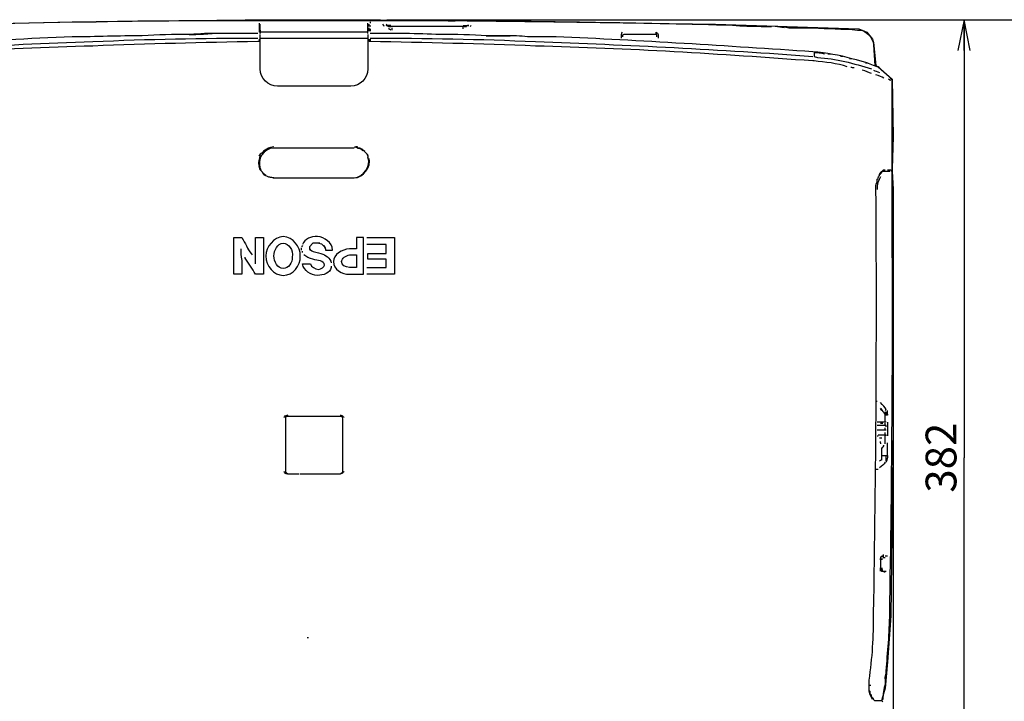
# Model space of a CAD drawing. Units: millimetres. Extents: x 0 to 210, y 0 to 297.
# Drawn here: x 84 to 164, y 186 to 241 of the extents above; entities that cross this region are included whole.
import ezdxf

# ---------------------------------------------------------------- set-up
doc = ezdxf.new("R2010")
doc.units = ezdxf.units.MM
doc.header["$LTSCALE"] = 19.36
doc.layers.get('0').update_dxf_attribs({"linetype": 'CONTINUOUS'})
doc.styles.get("Standard").update_dxf_attribs({"font": 'txt', "width": 0.8})
doc.dimstyles.new('DIMSTYLE_1', dxfattribs={"dimtxt": 2.5, "dimasz": 2.5, "dimexe": 2, "dimexo": 0.5, "dimtad": 1, "dimdec": 4, "dimdsep": 46, "dimtxsty": 'STANDARD', "dimblk": 'OPEN', "dimblk1": 'OPEN', "dimblk2": 'OPEN', "dimcen": 0.09, "dimadec": 0, "dimazin": 0, "dimtp": 0.3, "dimtm": 0.3, "dimtfac": 1, "dimtdec": 4, "dimtofl": 0, "dimtmove": 0, "dimatfit": 3, "dimldrblk": 'OPEN', "dimfxl": 1, "dimtolj": 1, "dimarcsym": 0})

# ---------------------------------------------------------------- blocks, each defined once
blk = doc.blocks.new('_OPEN')
at = {"color": 0, "linetype": 'BYBLOCK'}
for p, q in [((0, 0), (-1, 0.2)), ((-1, -0.2), (0, 0)), ((-1, 0), (0, 0))]:
    blk.add_line(p, q, dxfattribs=at)
blk = doc.blocks.new('*D0')
at = {"color": 2, "linetype": 'CONTINUOUS'}
for p, q in [((113.771, 240.858), (160.005, 240.858)), ((160.005, 240.858), (162.63, 240.858)), ((160.63, 240.858), (160.63, 205.309)), ((160.63, 169.76), (160.63, 205.309)), ((111.863, 169.76), (160.005, 169.76)), ((160.005, 169.76), (162.63, 169.76))]:
    blk.add_line(p, q, dxfattribs=at)
at = {"color": 2, "linetype": 'CONTINUOUS', "xscale": 2.5, "yscale": 2.5, "zscale": 2.5}
for p, rotation in [((160.63, 240.858), 90), ((160.63, 169.76), 270)]:
    blk.add_blockref('_OPEN', p, dxfattribs=dict(at, rotation=rotation))
at = {"color": 2, "linetype": 'CONTINUOUS', "insert": (157.505, 205.309), "char_height": 2.5, "width": 6, "attachment_point": 2, "rotation": 90, "line_spacing_factor": 0.9}
blk.add_mtext('382', dxfattribs=at)
blk = doc.blocks.new('*D1')
at = {"color": 2, "linetype": 'CONTINUOUS'}
for p, q in [((113.771, 240.858), (168.099, 240.858)), ((168.099, 240.858), (170.724, 240.858)), ((168.724, 240.858), (168.724, 203.076)), ((168.724, 165.293), (168.724, 203.076)), ((118.052, 165.293), (168.099, 165.293)), ((168.099, 165.293), (170.724, 165.293))]:
    blk.add_line(p, q, dxfattribs=at)
at = {"color": 2, "linetype": 'CONTINUOUS', "xscale": 2.5, "yscale": 2.5, "zscale": 2.5}
for p, rotation in [((168.724, 240.858), 90), ((168.724, 165.293), 270)]:
    blk.add_blockref('_OPEN', p, dxfattribs=dict(at, rotation=rotation))
at = {"color": 2, "linetype": 'CONTINUOUS', "insert": (165.599, 203.076), "char_height": 2.5, "width": 10, "attachment_point": 2, "rotation": 90, "line_spacing_factor": 0.9}
blk.add_mtext('405.5', dxfattribs=at)
blk = doc.blocks.new('*D2')
at = {"color": 2, "linetype": 'CONTINUOUS'}
for p, q in [((60.878, 210.579), (60.878, 156.712)), ((154.869, 207.322), (154.869, 156.712)), ((60.878, 156.712), (60.878, 154.087)), ((154.869, 156.712), (154.869, 154.087)), ((60.878, 156.087), (107.873, 156.087)), ((154.869, 156.087), (107.873, 156.087))]:
    blk.add_line(p, q, dxfattribs=at)
at = {"color": 2, "linetype": 'CONTINUOUS', "xscale": 2.5, "yscale": 2.5, "zscale": 2.5, "rotation": 180}
blk.add_blockref('_OPEN', (60.878, 156.087), dxfattribs=at)
at = {"color": 2, "linetype": 'CONTINUOUS', "xscale": 2.5, "yscale": 2.5, "zscale": 2.5}
blk.add_blockref('_OPEN', (154.869, 156.087), dxfattribs=at)
at = {"color": 2, "linetype": 'CONTINUOUS', "insert": (107.873, 159.212), "char_height": 2.5, "width": 6, "attachment_point": 2, "line_spacing_factor": 0.9}
blk.add_mtext('505', dxfattribs=at)

msp = doc.modelspace()

# ---------------------------------------------------------------- linework, layer by layer
at = {"color": 7, "linetype": 'CONTINUOUS'}
for p, q in [((79.02468, 240.48584), (88.51683, 240.67196)), ((88.51683, 240.67196), (102.28976, 240.85808)), ((89.35437, 240.67196), (90.1919, 240.67196)), ((102.28976, 240.85808), (113.27088, 240.85808)), ((103.40649, 240.5789), (103.40649, 240.02053)), ((104.15097, 240.76502), (103.59261, 240.76502)), ((112.0611, 240.76502), (105.91912, 240.76502)), ((113.27088, 240.76502), (111.68886, 240.76502)), ((112.0611, 240.76502), (111.96804, 240.76502)), ((112.24722, 239.74135), (112.24722, 240.5789)), ((112.43334, 240.67196), (112.43334, 240.5789)), ((113.27088, 240.85808), (127.32299, 240.67196)), ((120.71571, 240.76502), (113.27088, 240.76502)), ((118.76144, 240.76502), (119.31981, 240.76502)), ((127.32299, 240.67196), (140.4445, 240.48584)), ((103.40649, 240.02053), (103.40649, 239.83441)), ((103.49955, 239.74135), (103.49955, 240.48584)), ((103.49955, 240.02053), (103.49955, 239.83441)), ((112.24722, 240.20665), (112.24722, 240.48584)), ((112.24722, 239.83441), (112.24722, 240.11359)), ((112.34028, 240.29971), (112.34028, 240.48584)), ((112.34028, 240.11359), (112.34028, 240.20665)), ((112.34028, 240.02053), (112.34028, 240.11359)), ((112.34028, 239.92747), (112.34028, 240.02053)), ((112.43334, 240.39277), (112.43334, 240.29971)), ((112.43334, 240.11359), (112.43334, 239.92747)), ((113.73618, 240.48584), (113.92231, 240.29971)), ((114.10843, 240.39277), (113.73618, 240.39277)), ((113.92231, 240.29971), (114.10843, 240.29971)), ((114.20149, 240.02053), (114.20149, 240.20665)), ((119.97123, 240.39277), (120.43653, 240.39277)), ((119.97123, 240.11359), (119.97123, 240.29971)), ((120.62265, 240.39277), (120.52959, 240.29971)), ((135.60537, 239.83441), (135.60537, 239.74135)), ((140.4445, 240.48584), (152.07705, 240.11359)), ((144.16692, 240.29971), (145.00446, 240.29971)), ((146.02812, 240.20665), (145.28364, 240.29971)), ((146.40037, 240.20665), (148.16811, 240.20665)), ((152.07705, 240.11359), (152.35623, 240.02053)), ((152.35623, 240.02053), (152.72847, 239.83441)), ((152.72847, 239.83441), (153.19377, 239.27605)), ((103.40649, 239.27605), (103.40649, 239.08993)), ((103.40649, 239.27605), (103.40649, 239.08993)), ((103.49955, 239.36911), (112.24722, 239.36911)), ((112.34028, 239.08993), (112.34028, 239.27605)), ((112.43334, 239.27605), (112.43334, 239.08993)), ((132.81356, 239.36911), (132.81356, 239.64829)), ((153.19377, 239.27605), (153.28683, 238.99687)), ((153.28683, 238.99687), (153.47295, 237.13566)), ((148.44769, 237.88015), (148.72687, 237.78709)), ((149.8436, 238.06627), (149.56442, 238.06627)), ((150.7742, 237.88015), (150.58808, 237.88015)), ((152.82153, 237.32178), (152.63541, 237.32178)), ((153.47295, 237.13566), (153.65907, 237.0426)), ((153.65907, 237.0426), (154.7758, 236.01894)), ((154.7758, 236.01894), (154.86886, 231.36592)), ((154.86886, 231.36592), (154.7758, 228.76023)), ((154.03131, 228.57411), (154.58968, 228.57411)), ((154.40356, 228.66717), (154.7758, 228.66717)), ((154.7758, 228.76023), (154.7758, 228.57411)), ((154.7758, 228.57411), (154.86886, 227.08515)), ((104.52321, 228.01575), (111.13049, 228.01575)), ((154.86886, 227.08515), (154.86886, 207.82165)), ((154.7758, 226.80596), (154.7758, 226.2476)), ((154.7758, 226.2476), (154.7758, 226.80596)), ((154.7758, 226.2476), (154.7758, 226.80596)), ((154.7758, 226.80596), (154.7758, 226.2476)), ((154.7758, 226.34066), (154.7758, 226.2476)), ((106.94278, 222.52519), (106.84972, 222.43213)), ((106.84972, 222.15295), (106.84972, 222.33907)), ((107.50114, 222.43213), (107.78032, 222.71131)), ((108.24562, 222.71131), (107.78032, 222.71131)), ((106.94278, 221.96683), (106.94278, 222.05989)), ((109.26929, 220.8501), (109.26929, 220.75704)), ((153.56601, 209.86898), (153.47295, 209.86898)), ((154.21743, 209.1245), (154.31049, 209.21756)), ((154.21743, 208.93838), (154.21743, 209.03144)), ((154.21743, 208.75226), (154.21743, 208.93838)), ((154.40356, 208.75226), (154.31049, 208.75226)), ((154.40356, 208.75226), (154.40356, 209.1245)), ((154.31049, 208.1939), (153.56601, 208.1939)), ((153.84519, 208.10084), (154.03131, 208.10084)), ((154.21743, 207.91471), (154.21743, 208.10084)), ((154.40356, 208.1939), (154.40356, 207.07717)), ((154.86886, 207.82165), (154.68274, 192.4667)), ((154.31049, 207.54247), (153.56601, 207.54247)), ((153.56601, 207.07717), (153.65907, 207.07717)), ((153.65907, 207.17023), (154.31049, 207.17023)), ((154.21743, 207.54247), (154.21743, 207.72859)), ((154.21743, 207.17023), (154.21743, 207.35635)), ((154.21743, 206.42575), (154.21743, 207.07717)), ((154.31049, 207.07717), (154.31049, 207.17023)), ((153.93825, 206.89105), (153.75213, 206.89105)), ((153.84519, 206.51881), (153.84519, 206.61187)), ((153.84519, 206.51881), (153.84519, 206.42575)), ((154.40356, 205.49515), (154.40356, 206.51881)), ((153.93825, 205.1229), (153.93825, 206.05351)), ((153.93825, 205.49515), (154.40356, 205.49515)), ((154.31049, 205.02984), (154.31049, 205.49515)), ((105.73299, 204.00618), (106.6636, 204.00618)), ((153.47295, 204.37842), (153.65907, 204.37842)), ((154.12437, 197.3989), (154.03131, 197.3989)), ((154.12437, 197.30584), (153.93825, 197.30584)), ((153.93825, 197.30584), (154.12437, 197.30584)), ((153.93825, 197.11971), (153.93825, 197.02665)), ((154.03131, 197.21277), (154.21743, 197.21277)), ((154.40356, 197.30584), (154.21743, 197.30584)), ((153.84519, 196.09605), (153.84519, 196.37523)), ((154.03131, 196.18911), (153.84519, 196.18911)), ((153.93825, 196.37523), (153.93825, 196.18911)), ((153.93825, 196.09605), (154.31049, 196.09605)), ((154.21743, 196.00299), (154.12437, 196.00299)), ((154.68274, 192.4667), (154.40356, 188.74428)), ((107.40808, 190.69855), (107.31502, 190.69855)), ((154.40356, 188.74428), (154.21743, 186.6039)), ((154.21743, 187.5345), (154.21743, 187.34838)), ((153.00765, 186.88308), (153.00765, 186.79002)), ((154.21743, 186.6039), (153.93825, 185.67329)), ((153.93825, 185.58023), (153.37989, 185.58023)), ((153.84519, 185.58023), (153.65909, 185.58023)), ((153.93825, 185.67329), (153.93825, 185.58023)), ((153.93825, 185.58023), (154.03131, 185.48717))]:
    msp.add_line(p, q, dxfattribs=at)
for points, knots in [([(66.18235, 240.11359), (66.55459, 240.11359), (67.01989, 240.20665), (67.39213, 240.20665), (67.39213, 240.20665), (67.48519, 240.20665), (67.48519, 240.20665), (67.48519, 240.20665), (69.71864, 240.20665), (69.71864, 240.20665), (75.86062, 240.39277), (82.00261, 240.5789), (88.23765, 240.67196), (88.60989, 240.67196), (88.98213, 240.67196), (89.35437, 240.67196)], [0, 0, 0, 0, 1, 1, 1, 2, 2, 2, 3, 3, 3, 4, 4, 4, 5, 5, 5, 5]), ([(105.91912, 240.76502), (105.91912, 240.76502), (104.15097, 240.76502), (104.15097, 240.76502), (104.15097, 240.76502), (103.59261, 240.76502), (103.59261, 240.76502), (99.12571, 240.76502), (94.65881, 240.76502), (90.28498, 240.67196), (90.28498, 240.67196), (90.19192, 240.67196), (90.19192, 240.67196)], [0, 0, 0, 0, 1, 1, 1, 2, 2, 2, 3, 3, 3, 4, 4, 4, 4]), ([(144.16692, 240.29971), (143.42243, 240.29971), (142.58489, 240.29971), (141.84041, 240.39277), (134.86088, 240.5789), (127.88136, 240.67196), (120.90183, 240.76502), (120.90183, 240.76502), (120.80877, 240.76502), (120.80877, 240.76502), (120.80877, 240.76502), (120.71571, 240.76502), (120.71571, 240.76502)], [0, 0, 0, 0, 1, 1, 1, 2, 2, 2, 3, 3, 3, 4, 4, 4, 4]), ([(103.31343, 239.74135), (103.31343, 239.74135), (103.31343, 239.74135), (103.31343, 239.74135), (102.662, 239.74135), (102.01058, 239.74135), (101.45222, 239.74135), (100.89386, 239.74135), (100.33549, 239.74135), (99.59101, 239.74135), (98.84653, 239.74135), (97.72981, 239.64829), (97.72981, 239.64829), (97.63674, 239.64829), (98.66041, 239.64829), (99.59101, 239.74135)], [0, 0, 0, 0, 1, 1, 1, 1.2494, 1.2494, 1.2494, 1.4992, 1.4992, 1.4992, 1.7496, 1.7496, 1.7496, 2, 2, 2, 2]), ([(112.24722, 239.74135), (112.24722, 239.74135), (112.24722, 239.83441), (112.24722, 239.83441), (109.36235, 239.83441), (106.38442, 239.83441), (103.49955, 239.83441), (103.49955, 239.83441), (103.49955, 239.74135), (103.49955, 239.74135)], [0, 0, 0, 0, 1, 1, 1, 2, 2, 2, 3, 3, 3, 3]), ([(121.92549, 239.55523), (120.62265, 239.64829), (119.41287, 239.64829), (118.11002, 239.64829), (116.24881, 239.74135), (114.29455, 239.74135), (112.43334, 239.74135), (112.43334, 239.74135), (112.43334, 239.74135), (112.43334, 239.74135)], [0, 0, 0, 0, 1, 1, 1, 2, 2, 2, 3, 3, 3, 3]), ([(120.43653, 240.39277), (120.34347, 240.39277), (120.34347, 240.39277), (120.34347, 240.39277), (120.34347, 240.39277), (120.34347, 240.39277), (120.34347, 240.39277), (120.34347, 240.39277), (120.25041, 240.29971), (120.06429, 240.29971), (120.06429, 240.29971), (120.15735, 240.29971), (120.15735, 240.29971), (120.06429, 240.29971), (120.06429, 240.29971), (119.97123, 240.29971), (118.01696, 240.29971), (116.15575, 240.29971), (114.20149, 240.29971), (114.20149, 240.29971), (114.10843, 240.29971), (114.10843, 240.29971), (114.01537, 240.29971), (113.82924, 240.29971), (113.73618, 240.39277)], [0, 0, 0, 0, 0.5296, 0.5296, 0.5296, 1, 1, 1, 2, 2, 2, 3, 3, 3, 4, 4, 4, 5, 5, 5, 6, 6, 6, 7, 7, 7, 7]), ([(135.60537, 239.83441), (135.69843, 239.83441), (135.79149, 239.74135), (135.79149, 239.64829), (135.79149, 239.64829), (135.79149, 239.36911), (135.79149, 239.36911)], [0, 0, 0, 0, 1, 1, 1, 2, 2, 2, 2]), ([(146.40037, 240.20665), (146.40037, 240.20665), (146.30731, 240.20665), (146.30731, 240.20665), (145.93506, 240.29971), (145.56282, 240.29971), (145.28364, 240.29971)], [0, 0, 0, 0, 1, 1, 1, 2, 2, 2, 2]), ([(148.16851, 240.20665), (148.16851, 240.20665), (148.26157, 240.20665), (148.26157, 240.20665), (148.26157, 240.20665), (148.35463, 240.20665), (148.35463, 240.20665), (149.56442, 240.11359), (150.7742, 240.11359), (151.98399, 240.02053), (151.98399, 240.02053), (151.98399, 240.02053), (151.98399, 240.02053), (152.07705, 240.02053), (152.07705, 240.02053), (152.17011, 240.02053), (152.72847, 239.92747), (153.19377, 239.46217), (153.28683, 238.81075), (153.28683, 238.81075), (153.37989, 237.13566), (153.37989, 237.13566)], [0, 0, 0, 0, 1, 1, 1, 2, 2, 2, 3, 3, 3, 4, 4, 4, 5, 5, 5, 6, 6, 6, 7, 7, 7, 7]), ([(97.72981, 239.64829), (96.42696, 239.64829), (95.21718, 239.64829), (93.91433, 239.55523), (92.05312, 239.55523), (90.19192, 239.46217), (88.23765, 239.46217), (81.25812, 239.18299), (74.37166, 238.71769), (67.39213, 238.25239), (67.39213, 238.25239), (67.39213, 238.25239), (67.39213, 238.25239), (67.39213, 238.25239), (67.39213, 238.25239), (67.39213, 238.25239), (67.39213, 238.25239), (67.29907, 238.25239), (67.29907, 238.25239), (67.29907, 238.25239), (67.29907, 238.25239), (67.29907, 238.25239), (66.64765, 238.15933), (65.90317, 238.15933), (65.25174, 237.97321)], [0, 0, 0, 0, 1, 1, 1, 2, 2, 2, 3, 3, 3, 4, 4, 4, 5, 5, 5, 6, 6, 6, 7, 7, 7, 8, 8, 8, 8]), ([(103.40649, 239.08993), (103.31343, 239.08993), (103.31343, 239.08993), (103.31343, 239.08993), (98.84653, 238.99687), (94.37963, 238.90381), (89.91274, 238.71769), (82.37485, 238.53157), (74.93002, 238.06627), (67.39213, 237.5079), (67.39213, 237.5079), (67.39213, 237.5079), (67.39213, 237.5079), (67.39213, 237.5079), (67.29907, 237.5079), (67.29907, 237.5079), (67.29907, 237.5079), (67.29907, 237.5079), (67.29907, 237.5079)], [0, 0, 0, 0, 1, 1, 1, 2, 2, 2, 3, 3, 3, 4, 4, 4, 5, 5, 5, 6, 6, 6, 6]), ([(67.39213, 237.88015), (74.83696, 238.43851), (82.37485, 238.81075), (89.91274, 239.08993), (94.37963, 239.27605), (98.84653, 239.36911), (103.31343, 239.36911)], [0, 0, 0, 0, 1, 1, 1, 2, 2, 2, 2]), ([(112.24722, 239.64829), (112.24722, 239.64829), (112.24722, 239.27605), (112.24722, 239.27605), (112.24722, 239.27605), (112.24722, 239.08993), (112.24722, 239.08993), (112.24722, 239.08993), (112.24722, 236.85648), (112.24722, 236.85648), (112.24722, 236.112), (111.5958, 235.46058), (110.85131, 235.46058), (110.85131, 235.46058), (104.89545, 235.46058), (104.89545, 235.46058), (104.15097, 235.46058), (103.49955, 236.112), (103.49955, 236.85648), (103.49955, 236.85648), (103.49955, 239.08993), (103.49955, 239.08993), (103.49955, 239.08993), (103.49955, 239.27605), (103.49955, 239.27605), (103.49955, 239.27605), (103.49955, 239.64829), (103.49955, 239.64829)], [0, 0, 0, 0, 1, 1, 1, 2, 2, 2, 3, 3, 3, 4, 4, 4, 5, 5, 5, 6, 6, 6, 7, 7, 7, 8, 8, 8, 9, 9, 9, 9]), ([(148.44769, 237.5079), (148.44769, 237.5079), (148.35463, 237.5079), (148.35463, 237.5079), (148.35463, 237.5079), (148.35463, 237.5079), (148.35463, 237.5079), (140.81674, 238.06627), (133.37192, 238.53157), (125.83403, 238.71769), (121.36713, 238.90381), (116.90024, 238.99687), (112.43334, 239.08993), (112.43334, 239.08993), (112.34028, 239.08993), (112.34028, 239.08993), (112.34028, 239.08993), (112.34028, 239.08993), (112.34028, 239.08993)], [0, 0, 0, 0, 1, 1, 1, 2, 2, 2, 3, 3, 3, 4, 4, 4, 5, 5, 5, 6, 6, 6, 6]), ([(112.43334, 239.36911), (116.90024, 239.36911), (121.36713, 239.27605), (125.83403, 239.08993), (133.37192, 238.81075), (140.81674, 238.43851), (148.35463, 237.88015)], [0, 0, 0, 0, 1, 1, 1, 2, 2, 2, 2]), ([(151.51868, 237.69402), (150.49502, 237.97321), (149.47136, 238.15933), (148.35463, 238.25239), (148.35463, 238.25239), (148.35463, 238.25239), (148.35463, 238.25239), (148.35463, 238.25239), (148.35463, 238.25239), (148.35463, 238.25239), (148.35463, 238.25239), (148.35463, 238.25239), (148.35463, 238.25239), (148.35463, 238.25239), (148.35463, 238.25239), (148.35463, 238.25239), (141.37511, 238.71769), (134.39558, 239.18299), (127.50912, 239.46217), (126.85769, 239.46217), (126.20627, 239.46217), (125.64791, 239.46217), (124.99649, 239.46217), (124.53118, 239.55523), (123.7867, 239.55523), (122.94916, 239.55523), (121.92549, 239.55523), (121.83243, 239.55523), (121.83243, 239.55523), (122.76304, 239.55523), (123.7867, 239.55523)], [0, 0, 0, 0, 1, 1, 1, 2, 2, 2, 3, 3, 3, 4, 4, 4, 5, 5, 5, 6, 6, 6, 6.2493, 6.2493, 6.2493, 6.4991, 6.4991, 6.4991, 6.7495, 6.7495, 6.7495, 7, 7, 7, 7]), ([(135.69843, 239.46217), (135.69843, 239.46217), (135.69843, 239.55523), (135.69843, 239.55523), (135.69843, 239.64829), (135.69843, 239.64829), (135.69843, 239.64829), (135.69843, 239.64829), (135.69843, 239.64829), (135.69843, 239.64829), (135.69843, 239.64829), (135.60537, 239.64829), (135.60537, 239.64829), (135.60537, 239.64829), (135.60537, 239.64829), (135.60537, 239.64829), (135.60537, 239.64829), (132.99968, 239.64829), (132.99968, 239.64829), (132.90662, 239.64829), (132.90662, 239.64829), (132.90662, 239.55523), (132.90662, 239.55523), (132.90662, 239.46217), (132.90662, 239.46217)], [0, 0, 0, 0, 1, 1, 1, 2, 2, 2, 3, 3, 3, 4, 4, 4, 5, 5, 5, 6, 6, 6, 7, 7, 7, 8, 8, 8, 8]), ([(149.28524, 238.06627), (149.00606, 238.15933), (148.72687, 238.15933), (148.44769, 238.15933), (148.44769, 238.15933), (148.44769, 237.88015), (148.44769, 237.88015)], [0, 0, 0, 0, 1, 1, 1, 2, 2, 2, 2]), ([(153.75213, 236.94954), (153.75213, 236.94954), (153.65907, 237.0426), (153.65907, 237.0426), (153.65907, 237.0426), (153.65907, 237.0426), (153.56601, 237.0426), (153.56601, 237.0426), (153.56601, 237.0426), (153.56601, 237.0426), (152.82153, 237.32178), (152.07705, 237.60096), (151.33256, 237.69402)], [0, 0, 0, 0, 1, 1, 1, 2, 2, 2, 3, 3, 3, 4, 4, 4, 4]), ([(154.7758, 228.76023), (154.7758, 228.76023), (154.7758, 228.76023), (154.7758, 228.76023), (154.7758, 231.1798), (154.7758, 233.50631), (154.7758, 235.92588), (154.7758, 236.01894), (154.68274, 236.112), (154.58968, 236.20506), (154.58968, 236.20506), (153.84519, 236.85648), (153.84519, 236.85648)], [0, 0, 0, 0, 1, 1, 1, 2, 2, 2, 3, 3, 3, 4, 4, 4, 4]), ([(154.68274, 235.92588), (154.68274, 235.92588), (154.68274, 235.92588), (154.68274, 235.92588), (154.58968, 235.92588), (154.58968, 235.92588), (154.49662, 236.01894)], [0, 0, 0, 0, 1, 1, 1, 2, 2, 2, 2]), ([(111.13049, 230.43532), (111.13049, 230.43532), (104.61627, 230.43532), (104.61627, 230.43532), (103.77873, 230.43532), (103.22037, 229.50471), (103.49955, 228.76023)], [0, 0, 0, 0, 1, 1, 1, 2, 2, 2, 2]), ([(111.13049, 230.52838), (111.31662, 230.52838), (111.40968, 230.43532), (111.40968, 230.52838), (111.31662, 230.52838), (111.22356, 230.52838), (111.22356, 230.52838), (111.22356, 230.52838), (111.50274, 230.43532), (111.50274, 230.43532), (111.50274, 230.43532), (111.40968, 230.43532), (111.40968, 230.43532), (111.31662, 230.43532), (111.5958, 230.43532), (111.5958, 230.43532), (111.5958, 230.43532), (111.50274, 230.43532), (111.50274, 230.43532), (111.50274, 230.43532), (111.78192, 230.34226), (111.68886, 230.34226), (111.68886, 230.34226), (111.5958, 230.43532), (111.5958, 230.43532), (111.5958, 230.43532), (111.87498, 230.2492), (111.78192, 230.34226), (111.78192, 230.34226), (111.68886, 230.34226), (111.68886, 230.34226), (111.68886, 230.34226), (111.96804, 230.2492), (111.87498, 230.2492), (111.87498, 230.2492), (111.87498, 230.2492), (111.78192, 230.2492), (111.78192, 230.34226), (112.0611, 230.15614), (111.96804, 230.15614), (111.96804, 230.15614), (111.96804, 230.2492), (111.87498, 230.2492), (111.87498, 230.2492), (112.0611, 230.06308), (112.0611, 230.06308), (112.0611, 230.06308), (111.96804, 230.15614), (111.96804, 230.15614), (111.96804, 230.15614), (112.15416, 229.97002), (112.15416, 229.97002), (112.15416, 229.97002), (112.0611, 230.06308), (112.0611, 230.06308), (112.0611, 230.06308), (112.24722, 229.87696), (112.24722, 229.87696), (112.24722, 229.87696), (112.15416, 229.97002), (112.15416, 229.97002), (112.15416, 229.97002), (112.24722, 229.7839), (112.24722, 229.7839), (112.24722, 229.7839), (112.24722, 229.7839), (112.24722, 229.87696), (112.15416, 229.97002), (112.24722, 229.87696), (112.24722, 229.69084)], [0, 0, 0, 0, 0.0611, 0.0611, 0.0611, 0.0911, 0.0911, 0.0911, 0.1508, 0.1508, 0.1508, 0.18, 0.18, 0.18, 0.2386, 0.2386, 0.2386, 0.267, 0.267, 0.267, 0.3247, 0.3247, 0.3247, 0.3524, 0.3524, 0.3524, 0.4093, 0.4093, 0.4093, 0.4365, 0.4365, 0.4365, 0.4926, 0.4926, 0.4926, 0.5193, 0.5193, 0.5193, 0.5748, 0.5748, 0.5748, 0.6011, 0.6011, 0.6011, 0.6561, 0.6561, 0.6561, 0.6819, 0.6819, 0.6819, 0.7366, 0.7366, 0.7366, 0.762, 0.762, 0.762, 0.8165, 0.8165, 0.8165, 0.8416, 0.8416, 0.8416, 0.896, 0.896, 0.896, 0.9209, 0.9209, 0.9209, 1, 1, 1, 1]), ([(103.96485, 228.20187), (103.87179, 228.29493), (103.77873, 228.29493), (103.77873, 228.29493), (103.87179, 228.29493), (103.87179, 228.29493), (103.87179, 228.29493), (103.96485, 228.20187), (103.68567, 228.38799), (103.77873, 228.38799), (103.77873, 228.38799), (103.77873, 228.29493), (103.77873, 228.29493), (103.87179, 228.29493), (103.59261, 228.48105), (103.68567, 228.48105), (103.68567, 228.48105), (103.68567, 228.38799), (103.68567, 228.38799), (103.77873, 228.38799), (103.59261, 228.57411), (103.59261, 228.57411), (103.59261, 228.57411), (103.68567, 228.48105), (103.68567, 228.48105), (103.68567, 228.48105), (103.49955, 228.66717), (103.49955, 228.66717), (103.49955, 228.66717), (103.59261, 228.57411), (103.59261, 228.57411), (103.59261, 228.57411), (103.49955, 228.85329), (103.49955, 228.76023), (103.49955, 228.76023), (103.49955, 228.66717), (103.49955, 228.66717), (103.49955, 228.66717), (103.40649, 228.94635), (103.40649, 228.94635), (103.40649, 228.94635), (103.40649, 228.85329), (103.49955, 228.85329)], [0, 0, 0, 0, 0.0734, 0.0734, 0.0734, 0.1221, 0.1221, 0.1221, 0.2236, 0.2236, 0.2236, 0.2714, 0.2714, 0.2714, 0.372, 0.372, 0.372, 0.4191, 0.4191, 0.4191, 0.519, 0.519, 0.519, 0.5654, 0.5654, 0.5654, 0.6649, 0.6649, 0.6649, 0.7108, 0.7108, 0.7108, 0.81, 0.81, 0.81, 0.8555, 0.8555, 0.8555, 0.9547, 0.9547, 0.9547, 1, 1, 1, 1]), ([(153.47295, 185.58023), (153.47295, 185.58023), (153.47295, 185.58023), (153.47295, 185.58023), (153.47295, 185.58023), (153.47295, 185.58023), (153.47295, 185.58023), (153.47295, 185.58023), (153.47295, 185.58023), (153.47295, 185.58023), (153.47295, 185.58023), (153.47295, 185.58023), (153.37989, 185.58023), (153.37989, 185.58023), (153.37989, 185.58023), (153.37989, 185.58023), (153.28683, 185.67329), (153.28683, 185.67329), (153.28683, 185.67329), (153.28683, 185.67329), (153.28683, 185.67329), (153.28683, 185.67329), (153.28683, 185.67329), (153.28683, 185.67329), (153.28683, 185.76635), (153.19377, 185.76635), (153.19377, 185.76635), (153.19377, 185.76635), (153.19377, 185.85941), (153.19377, 185.85941), (153.10071, 185.85941), (153.10071, 185.95247), (153.10071, 185.95247), (153.10071, 185.95247), (153.10071, 186.04553), (153.10071, 186.04553), (153.10071, 186.04553), (153.10071, 186.04553), (153.00765, 186.13859), (153.00765, 186.13859), (153.00765, 186.23165), (153.00765, 186.23165), (153.00765, 186.32471), (153.00765, 186.32471), (152.91459, 186.41777), (152.91459, 186.41777), (152.91459, 186.51084), (152.91459, 186.51084), (152.91459, 186.6039), (152.91459, 186.6039), (152.91459, 186.69696), (152.91459, 186.79002), (152.91459, 186.79002), (152.91459, 186.88308), (152.91459, 186.88308), (152.91459, 186.97614), (152.91459, 186.97614), (152.91459, 187.0692), (152.91459, 187.0692), (152.91459, 187.16226), (152.91459, 187.25532), (153.19377, 189.02346), (153.28683, 190.79161), (153.28683, 192.65282), (153.47295, 204.09924), (153.56601, 215.63872), (153.47295, 227.08515), (153.47295, 227.17821), (153.47295, 227.27127), (153.47295, 227.27127), (153.47295, 227.36433), (153.47295, 227.36433), (153.47295, 227.45739), (153.47295, 227.45739), (153.47295, 227.55045), (153.56601, 227.64351), (153.56601, 227.64351), (153.56601, 227.73657), (153.56601, 227.73657), (153.56601, 227.82963), (153.56601, 227.82963), (153.56601, 227.92269), (153.65907, 227.92269), (153.65907, 228.01575), (153.65907, 228.01575), (153.65907, 228.10881), (153.65907, 228.10881), (153.75213, 228.20187), (153.75213, 228.20187), (153.75213, 228.20187), (153.75213, 228.29493), (153.84519, 228.29493), (153.84519, 228.29493), (153.84519, 228.38799), (153.84519, 228.38799), (153.84519, 228.38799), (153.84519, 228.38799), (153.84519, 228.38799), (153.93825, 228.38799), (153.93825, 228.48105), (153.93825, 228.48105), (153.93825, 228.48105), (153.93825, 228.48105), (153.93825, 228.48105), (153.93825, 228.48105), (153.93825, 228.48105), (154.03131, 228.57411), (154.03131, 228.57411), (154.03131, 228.57411), (154.03131, 228.57411), (154.03131, 228.57411), (154.03131, 228.57411), (154.03131, 228.57411), (154.03131, 228.57411), (154.03131, 228.57411), (154.03131, 228.57411), (154.12437, 228.66717), (154.12437, 228.66717), (154.12437, 228.66717), (154.12437, 228.66717), (154.12437, 228.66717), (154.12437, 228.66717), (154.12437, 228.66717), (154.12437, 228.66717), (154.12437, 228.66717), (154.21743, 228.66717), (154.21743, 228.66717), (154.21743, 228.66717), (154.21743, 228.66717), (154.21743, 228.66717), (154.21743, 228.66717), (154.21743, 228.66717), (154.21743, 228.66717)], [0, 0, 0, 0, 0.0232, 0.0232, 0.0232, 0.0609, 0.0609, 0.0609, 0.0785, 0.0785, 0.0785, 0.1113, 0.1113, 0.1113, 0.1494, 0.1494, 0.1494, 0.1934, 0.1934, 0.1934, 0.208, 0.208, 0.208, 0.2498, 0.2498, 0.2498, 0.2958, 0.2958, 0.2958, 0.3459, 0.3459, 0.3459, 0.4, 0.4, 0.4, 0.4255, 0.4255, 0.4255, 0.4911, 0.4911, 0.4911, 0.5593, 0.5593, 0.5593, 0.6298, 0.6298, 0.6298, 0.7022, 0.7022, 0.7022, 0.7754, 0.7754, 0.7754, 0.8496, 0.8496, 0.8496, 0.9246, 0.9246, 0.9246, 1, 1, 1, 2, 2, 2, 3, 3, 3, 3.083, 3.083, 3.083, 3.1653, 3.1653, 3.1653, 3.2466, 3.2466, 3.2466, 3.3265, 3.3265, 3.3265, 3.4046, 3.4046, 3.4046, 3.4806, 3.4806, 3.4806, 3.554, 3.554, 3.554, 3.6245, 3.6245, 3.6245, 3.6701, 3.6701, 3.6701, 3.7006, 3.7006, 3.7006, 3.73, 3.73, 3.73, 3.7581, 3.7581, 3.7581, 3.7849, 3.7849, 3.7849, 3.8105, 3.8105, 3.8105, 3.8349, 3.8349, 3.8349, 3.8712, 3.8712, 3.8712, 3.8927, 3.8927, 3.8927, 3.913, 3.913, 3.913, 3.9322, 3.9322, 3.9322, 3.9502, 3.9502, 3.9502, 3.9832, 3.9832, 3.9832, 4, 4, 4, 4]), ([(154.7758, 226.80596), (154.7758, 227.36433), (154.7758, 227.92269), (154.7758, 228.48105), (154.7758, 228.57411), (154.7758, 228.57411), (154.68274, 228.57411)], [0, 0, 0, 0, 1, 1, 1, 2, 2, 2, 2]), ([(154.58968, 192.55976), (154.58968, 192.55976), (154.58968, 192.55976), (154.58968, 192.55976), (154.7758, 203.82006), (154.86886, 214.9873), (154.7758, 226.2476), (154.7758, 226.43372), (154.7758, 226.61984), (154.7758, 226.80596)], [0, 0, 0, 0, 1, 1, 1, 2, 2, 2, 3, 3, 3, 3]), ([(101.91752, 222.24601), (101.91752, 221.96683), (101.91752, 221.68765), (102.01058, 221.3154), (102.01058, 221.3154), (102.01058, 220.19868), (102.01058, 220.19868), (102.01058, 220.19868), (101.35916, 220.19868), (101.35916, 220.19868), (101.35916, 220.19868), (101.35916, 223.17661), (101.35916, 223.17661), (101.35916, 223.17661), (102.01058, 223.17661), (102.01058, 223.17661), (102.28976, 222.71131), (102.47588, 222.24601), (102.75506, 221.87377), (102.75506, 221.87377), (102.84812, 221.78071), (102.84812, 221.78071)], [0, 0, 0, 0, 1, 1, 1, 2, 2, 2, 3, 3, 3, 4, 4, 4, 5, 5, 5, 6, 6, 6, 7, 7, 7, 7]), ([(103.12731, 221.03622), (103.12731, 221.40846), (103.12731, 221.68765), (103.12731, 221.96683), (103.12731, 221.96683), (103.12731, 223.17661), (103.12731, 223.17661), (103.12731, 223.17661), (103.77873, 223.17661), (103.77873, 223.17661), (103.77873, 223.17661), (103.77873, 220.19868), (103.77873, 220.19868), (103.77873, 220.19868), (103.12731, 220.19868), (103.12731, 220.19868), (102.84812, 220.66398), (102.56894, 221.03622), (102.28976, 221.50152), (102.28976, 221.50152), (102.28976, 221.59459), (102.28976, 221.59459)], [0, 0, 0, 0, 1, 1, 1, 2, 2, 2, 3, 3, 3, 4, 4, 4, 5, 5, 5, 6, 6, 6, 7, 7, 7, 7]), ([(105.36075, 223.26967), (106.1983, 223.17661), (106.75666, 222.43213), (106.75666, 221.68765), (106.75666, 220.8501), (106.1983, 220.10562), (105.36075, 220.10562), (104.61627, 220.10562), (103.96485, 220.8501), (103.96485, 221.68765), (103.96485, 222.43213), (104.61627, 223.17661), (105.36075, 223.26967)], [0, 0, 0, 0, 0.5, 0.5, 0.5, 1, 1, 1, 1.5, 1.5, 1.5, 2, 2, 2, 2]), ([(108.80399, 222.24601), (108.80399, 222.24601), (108.80399, 222.15295), (108.80399, 222.15295), (108.80399, 222.15295), (109.36235, 222.15295), (109.36235, 222.15295), (109.36235, 222.80437), (108.71093, 223.17661), (108.15256, 223.26967), (107.5942, 223.26967), (107.1289, 223.08355), (106.94278, 222.61825)], [0, 0, 0, 0, 1, 1, 1, 2, 2, 2, 3, 3, 3, 4, 4, 4, 4]), ([(111.31662, 222.24601), (111.31662, 222.24601), (111.31662, 223.17661), (111.31662, 223.17661), (111.31662, 223.17661), (111.87498, 223.17661), (111.87498, 223.17661), (111.87498, 223.17661), (111.87498, 220.19868), (111.87498, 220.19868), (111.87498, 220.19868), (110.75825, 220.19868), (110.75825, 220.19868), (110.10683, 220.19868), (109.45541, 220.57092), (109.45541, 221.22234), (109.45541, 221.78071), (110.10683, 222.24601), (110.75825, 222.24601), (110.75825, 222.24601), (111.31662, 222.24601), (111.31662, 222.24601)], [0, 0, 0, 0, 1, 1, 1, 2, 2, 2, 3, 3, 3, 4, 4, 4, 4.4933, 4.4933, 4.4933, 5, 5, 5, 6, 6, 6, 6]), ([(112.15416, 223.17661), (112.15416, 223.17661), (114.38761, 223.17661), (114.38761, 223.17661), (114.38761, 223.17661), (114.38761, 220.19868), (114.38761, 220.19868), (114.38761, 220.19868), (112.15416, 220.19868), (112.15416, 220.19868)], [0, 0, 0, 0, 1, 1, 1, 2, 2, 2, 3, 3, 3, 3]), ([(105.36075, 222.71131), (104.89545, 222.71131), (104.61627, 222.15295), (104.61627, 221.68765), (104.61627, 221.22234), (104.89545, 220.66398), (105.36075, 220.66398), (105.82606, 220.66398), (106.10524, 221.12928), (106.10524, 221.59459), (106.1983, 222.15295), (105.82606, 222.71131), (105.36075, 222.71131)], [0, 0, 0, 0, 0.4887, 0.4887, 0.4887, 1, 1, 1, 1.4886, 1.4886, 1.4886, 2, 2, 2, 2]), ([(107.68726, 222.05989), (107.68726, 222.05989), (107.5942, 222.15295), (107.5942, 222.15295), (107.87338, 221.96683), (108.15256, 221.96683), (108.43174, 221.87377), (108.80399, 221.78071), (109.17623, 221.50152), (109.26929, 221.12928)], [0, 0, 0, 0, 1, 1, 1, 2, 2, 2, 3, 3, 3, 3]), ([(108.33868, 222.71131), (108.33868, 222.71131), (108.24562, 222.71131), (108.24562, 222.71131), (108.24562, 222.71131), (108.24562, 222.71131), (108.24562, 222.71131), (108.43174, 222.71131), (108.52481, 222.61825), (108.61787, 222.52519), (108.61787, 222.52519), (108.52481, 222.61825), (108.52481, 222.61825)], [0, 0, 0, 0, 1, 1, 1, 2, 2, 2, 3, 3, 3, 4, 4, 4, 4]), ([(112.15416, 220.75704), (112.15416, 220.75704), (113.73618, 220.75704), (113.73618, 220.75704), (113.73618, 220.75704), (113.73618, 221.40846), (113.73618, 221.40846), (113.73618, 221.40846), (112.24722, 221.40846), (112.24722, 221.40846), (112.24722, 221.40846), (112.24722, 221.87377), (112.24722, 221.87377), (112.24722, 221.87377), (113.73618, 221.87377), (113.73618, 221.87377), (113.73618, 221.87377), (113.73618, 222.61825), (113.73618, 222.61825), (113.73618, 222.61825), (112.15416, 222.61825), (112.15416, 222.61825)], [0, 0, 0, 0, 1, 1, 1, 2, 2, 2, 3, 3, 3, 4, 4, 4, 5, 5, 5, 6, 6, 6, 7, 7, 7, 7]), ([(109.26929, 220.75704), (109.17623, 220.29174), (108.61787, 220.10562), (108.15256, 220.10562), (107.5942, 220.10562), (107.03584, 220.47786), (106.94278, 221.03622), (106.94278, 221.03622), (107.5942, 221.03622), (107.5942, 221.03622), (107.5942, 220.75704), (107.96644, 220.66398), (108.24562, 220.57092), (108.43174, 220.66398), (108.71093, 220.75704), (108.71093, 220.94316), (108.71093, 221.3154), (108.15256, 221.3154), (107.78032, 221.40846), (107.50114, 221.50152), (107.22196, 221.59459), (107.03584, 221.78071)], [0, 0, 0, 0, 1, 1, 1, 2, 2, 2, 3, 3, 3, 4, 4, 4, 5, 5, 5, 6, 6, 6, 7, 7, 7, 7]), ([(111.31662, 220.75704), (111.31662, 220.75704), (111.31662, 221.78071), (111.31662, 221.78071), (111.31662, 221.78071), (110.75825, 221.78071), (110.75825, 221.78071), (110.47907, 221.68765), (110.10683, 221.50152), (110.10683, 221.22234), (110.10683, 220.94316), (110.38601, 220.75704), (110.75825, 220.75704), (110.75825, 220.75704), (111.31662, 220.75704), (111.31662, 220.75704)], [0, 0, 0, 0, 1, 1, 1, 2, 2, 2, 2.492, 2.492, 2.492, 3, 3, 3, 4, 4, 4, 4]), ([(154.31049, 209.21756), (154.31049, 209.21756), (154.31049, 209.21756), (154.31049, 209.21756), (154.21743, 209.40368), (154.03131, 209.5898), (153.84519, 209.77592)], [0, 0, 0, 0, 1, 1, 1, 2, 2, 2, 2]), ([(106.75666, 204.00618), (106.75666, 204.00618), (110.01377, 204.00618), (110.01377, 204.00618), (110.10683, 204.09924), (110.19989, 204.09924), (110.19989, 204.1923), (110.19989, 204.1923), (110.19989, 208.47308), (110.19989, 208.47308), (110.19989, 208.6592), (110.10683, 208.6592), (110.01377, 208.6592), (110.01377, 208.6592), (105.73299, 208.6592), (105.73299, 208.6592), (105.63993, 208.6592), (105.54687, 208.6592), (105.54687, 208.47308), (105.54687, 208.47308), (105.54687, 204.1923), (105.54687, 204.1923)], [0, 0, 0, 0, 1, 1, 1, 2, 2, 2, 3, 3, 3, 4, 4, 4, 5, 5, 5, 6, 6, 6, 7, 7, 7, 7]), ([(154.21743, 208.1939), (154.21743, 208.1939), (154.21743, 208.75226), (154.21743, 208.75226), (154.21743, 208.84532), (154.21743, 208.93838), (154.12437, 208.93838), (154.03131, 209.1245), (153.93825, 209.21756), (153.84519, 209.31062)], [0, 0, 0, 0, 1, 1, 1, 2, 2, 2, 3, 3, 3, 3]), ([(154.21743, 209.03144), (154.31049, 208.93838), (154.31049, 208.84532), (154.31049, 208.75226), (154.21743, 208.75226), (154.21743, 208.75226), (154.21743, 208.75226)], [0, 0, 0, 0, 1, 1, 1, 2, 2, 2, 2]), ([(154.31049, 209.03144), (154.40356, 208.93838), (154.40356, 208.84532), (154.40356, 208.75226), (154.40356, 208.75226), (154.40356, 208.75226), (154.40356, 208.75226)], [0, 0, 0, 0, 1, 1, 1, 2, 2, 2, 2]), ([(154.31049, 207.82165), (154.31049, 207.91471), (154.31049, 207.91471), (154.31049, 207.91471), (154.31049, 207.91471), (153.65907, 207.91471), (153.65907, 207.91471), (153.65907, 207.91471), (153.56601, 207.91471), (153.56601, 207.91471)], [0, 0, 0, 0, 1, 1, 1, 2, 2, 2, 3, 3, 3, 3]), ([(154.40356, 205.49515), (154.40356, 205.30902), (154.40356, 205.1229), (154.31049, 205.02984), (154.31049, 205.02984), (154.31049, 204.93678), (154.31049, 204.93678)], [0, 0, 0, 0, 1, 1, 1, 2, 2, 2, 2]), ([(153.93825, 205.1229), (153.93825, 205.1229), (153.93825, 205.1229), (153.93825, 205.1229), (153.84519, 205.1229), (153.84519, 205.02984), (153.75213, 205.02984)], [0, 0, 0, 0, 1, 1, 1, 2, 2, 2, 2]), ([(105.54687, 204.1923), (105.54687, 204.09924), (105.63993, 204.09924), (105.73299, 204.00618), (105.73299, 204.00618), (105.73299, 204.00618), (105.73299, 204.00618)], [0, 0, 0, 0, 1, 1, 1, 2, 2, 2, 2]), ([(153.84519, 197.02665), (153.84519, 197.02665), (153.84519, 197.02665), (153.84519, 197.02665), (153.84519, 197.11971), (153.84519, 197.30584), (153.93825, 197.30584)], [0, 0, 0, 0, 1, 1, 1, 2, 2, 2, 2]), ([(153.93825, 197.30584), (153.93825, 197.30584), (153.93825, 197.30584), (153.93825, 197.30584), (153.93825, 197.30584), (153.93825, 197.30584), (153.93825, 197.30584), (153.93825, 197.30584), (153.93825, 197.30584), (153.93825, 197.30584), (153.93825, 197.30584), (153.93825, 197.30584), (153.93825, 197.30584), (153.93825, 197.30584), (153.93825, 197.30584), (153.93825, 197.30584), (153.93825, 197.30584), (153.84519, 197.21277), (153.84519, 197.21277), (153.84519, 197.21277), (153.93825, 197.30584), (153.93825, 197.30584), (153.93825, 197.30584), (153.84519, 197.21277), (153.84519, 197.21277), (153.84519, 197.21277), (153.84519, 197.21277), (153.84519, 197.11971), (153.84519, 197.11971), (153.84519, 197.11971), (153.84519, 197.11971), (153.84519, 197.02665), (153.84519, 197.02665), (153.84519, 197.02665), (153.84519, 197.02665), (153.84519, 196.37523), (153.84519, 196.37523), (153.84519, 196.37523), (153.84519, 196.37523), (153.84519, 196.28217), (153.84519, 196.28217), (153.84519, 196.28217), (153.84519, 196.28217), (153.84519, 196.18911), (153.84519, 196.18911), (153.84519, 196.18911), (153.84519, 196.18911), (153.84519, 196.09605), (153.84519, 196.09605), (153.84519, 196.09605), (153.84519, 196.09605), (153.84519, 196.18911), (153.84519, 196.18911), (153.84519, 196.09605), (153.93825, 196.09605), (153.93825, 196.09605), (153.93825, 196.09605), (153.93825, 196.09605), (153.93825, 196.09605), (153.93825, 196.09605), (153.93825, 196.09605), (153.93825, 196.09605), (153.93825, 196.09605), (153.93825, 196.09605), (153.93825, 196.09605), (153.93825, 196.09605), (153.93825, 196.09605)], [0, 0, 0, 0, 1, 1, 1, 1.0419, 1.0419, 1.0419, 1.1374, 1.1374, 1.1374, 1.1765, 1.1765, 1.1765, 1.2844, 1.2844, 1.2844, 1.4033, 1.4033, 1.4033, 1.4357, 1.4357, 1.4357, 1.5691, 1.5691, 1.5691, 1.7097, 1.7097, 1.7097, 1.8544, 1.8544, 1.8544, 2, 2, 2, 3, 3, 3, 3.1474, 3.1474, 3.1474, 3.2925, 3.2925, 3.2925, 3.4323, 3.4323, 3.4323, 3.5643, 3.5643, 3.5643, 3.5972, 3.5972, 3.5972, 3.7144, 3.7144, 3.7144, 3.8213, 3.8213, 3.8213, 3.8611, 3.8611, 3.8611, 3.9572, 3.9572, 3.9572, 4, 4, 4, 4]), ([(61.06403, 195.35157), (61.06403, 195.35157), (61.06403, 195.35157), (61.06403, 195.35157), (61.06403, 195.35157), (61.06403, 195.35157), (61.06403, 195.35157), (61.06403, 195.35157), (61.06403, 195.35157), (61.06403, 195.35157), (61.06403, 194.42096), (61.06403, 193.49036), (61.06403, 192.55976), (61.15709, 189.76795), (61.43627, 186.88308), (61.99463, 184.09127), (61.99463, 184.09127), (61.99463, 184.09127), (61.99463, 184.09127), (61.99463, 183.99821), (62.08769, 183.90515), (62.08769, 183.90515), (62.08769, 183.90515), (62.08769, 183.81209), (62.08769, 183.81209), (62.83218, 183.34678), (63.66972, 183.25372), (64.50726, 183.0676), (65.99623, 182.50924), (67.48519, 182.137), (69.06722, 181.6717), (73.99942, 180.36885), (79.02468, 179.25213), (84.14299, 178.41459), (85.16666, 178.22846), (86.28338, 178.1354), (87.40011, 177.94928), (87.58623, 177.94928), (87.77235, 177.85622), (87.95847, 177.85622), (87.95847, 177.85622), (87.95847, 177.85622), (88.05153, 177.85622), (88.05153, 177.85622), (87.95847, 177.85622), (87.95847, 177.85622), (87.95847, 177.85622), (88.05153, 177.85622), (88.05153, 177.85622), (88.05153, 177.85622), (88.05153, 177.85622), (88.05153, 177.85622), (88.05153, 177.94928), (88.05153, 177.94928), (88.14459, 177.94928)], [0, 0, 0, 0, 1, 1, 1, 2, 2, 2, 3, 3, 3, 4, 4, 4, 5, 5, 5, 6, 6, 6, 7, 7, 7, 8, 8, 8, 9, 9, 9, 10, 10, 10, 11, 11, 11, 12, 12, 12, 13, 13, 13, 14, 14, 14, 14.2633, 14.2633, 14.2633, 14.5168, 14.5168, 14.5168, 14.7702, 14.7702, 14.7702, 15, 15, 15, 15]), ([(154.21743, 187.34838), (154.21743, 186.97614), (154.21743, 187.34838), (154.21743, 186.97614), (154.12437, 186.51084), (154.03131, 186.13859), (154.03131, 185.67329), (153.93825, 185.67329), (153.93825, 185.67329), (153.93825, 185.67329)], [0, 0, 0, 0, 1, 1, 1, 2, 2, 2, 3, 3, 3, 3])]:
    msp.add_open_spline(points, degree=3, knots=knots, dxfattribs=at)
for points in [[(113.55006, 240.29971), (113.55006, 240.39277), (113.55006, 240.39277), (113.457, 240.48584)], [(114.10843, 240.02053), (114.01537, 240.11359), (113.92231, 240.11359), (113.92231, 240.11359)], [(120.15735, 240.29971), (120.25041, 240.29971), (120.25041, 240.29971), (120.25041, 240.39277)], [(132.81356, 239.64829), (132.81356, 239.74135), (132.90662, 239.83441), (132.90662, 239.83441)], [(151.14644, 237.0426), (150.3089, 237.32178), (149.3783, 237.41484), (148.44769, 237.5079)], [(148.72687, 237.78709), (150.21584, 237.69402), (151.70481, 237.32178), (153.10071, 236.85648)], [(151.70481, 236.94954), (151.61174, 236.94954), (151.51868, 236.94954), (151.42562, 237.0426)], [(153.10071, 236.48424), (152.91459, 236.5773), (152.63541, 236.67036), (152.35623, 236.76342)], [(153.28683, 236.76342), (153.37989, 236.67036), (153.56601, 236.67036), (153.75213, 236.5773)], [(154.12437, 236.112), (153.93825, 236.20506), (153.75213, 236.29812), (153.47295, 236.39118)], [(104.61627, 230.52838), (104.24403, 230.52838), (103.77873, 230.2492), (103.59261, 229.97002)], [(103.49955, 229.87696), (103.40649, 229.59777), (103.31343, 229.22553), (103.40649, 228.94635)], [(103.40649, 229.7839), (103.49955, 229.87696), (103.49955, 229.97002), (103.59261, 230.06308)], [(111.13049, 228.01575), (111.87498, 228.10881), (112.5264, 228.94635), (112.24722, 229.69084)], [(111.13049, 228.01575), (111.87498, 228.01575), (112.5264, 228.94635), (112.34028, 229.59777)], [(153.75213, 228.29493), (153.84519, 228.48105), (153.93825, 228.57411), (154.12437, 228.66717)], [(104.61627, 228.01575), (104.05791, 228.10881), (104.43015, 228.01575), (103.87179, 228.20187)], [(153.84519, 228.10881), (153.65907, 227.82963), (153.56601, 227.45739), (153.56601, 227.08515)], [(107.50114, 222.43213), (107.50114, 222.33907), (107.50114, 222.24601), (107.5942, 222.15295)], [(107.50114, 222.43213), (107.50114, 222.33907), (107.50114, 222.15295), (107.5942, 222.15295)], [(108.80399, 222.24601), (108.80399, 222.33907), (108.71093, 222.52519), (108.61787, 222.52519)], [(108.80399, 222.24601), (108.80399, 222.33907), (108.71093, 222.43213), (108.61787, 222.52519)], [(105.45381, 208.56614), (105.45381, 208.6592), (105.54687, 208.75226), (105.73299, 208.75226)], [(105.73299, 208.75226), (105.63993, 208.75226), (105.54687, 208.6592), (105.54687, 208.56614)], [(110.19989, 208.56614), (110.19989, 208.6592), (110.10683, 208.75226), (110.01377, 208.75226)], [(110.01377, 208.75226), (110.10683, 208.75226), (110.29295, 208.6592), (110.29295, 208.56614)], [(153.93825, 209.1245), (153.93825, 209.21756), (153.84519, 209.21756), (153.84519, 209.31062)], [(153.93825, 206.05351), (154.03131, 206.14657), (154.12437, 206.23963), (154.12437, 206.33269)], [(154.21743, 204.93678), (154.12437, 204.75066), (153.93825, 204.6576), (153.75213, 204.47148)], [(105.73299, 204.00618), (105.54687, 204.00618), (105.45381, 204.09924), (105.45381, 204.1923)], [(105.54687, 204.1923), (105.54687, 204.09924), (105.54687, 204.00618), (105.63993, 204.00618)], [(110.29295, 204.1923), (110.29295, 204.09924), (110.10683, 204.00618), (110.01377, 204.00618)], [(110.01377, 204.00618), (110.10683, 204.00618), (110.19989, 204.09924), (110.19989, 204.1923)], [(153.84519, 197.02665), (153.84519, 197.11971), (153.93825, 197.21277), (153.84519, 197.21277)], [(153.93825, 196.18911), (153.84519, 196.18911), (153.84519, 196.28217), (153.84519, 196.28217)], [(154.31049, 187.9998), (154.40356, 189.48877), (154.58968, 191.07079), (154.58968, 192.65282)], [(154.21743, 187.34838), (154.21743, 187.5345), (154.31049, 187.81368), (154.31049, 187.9998)], [(153.19377, 185.67329), (153.00765, 185.95247), (152.91459, 186.32471), (152.91459, 186.6039)]]:
    msp.add_open_spline(points, degree=3, dxfattribs=at)

# ---------------------------------------------------------------- dimensions: what is measured, and where the dimension line sits
at = {"color": 2, "linetype": 'CONTINUOUS'}
for base, p2, text, picture, middle in [((160.6303, 169.75997), (111.36315, 169.75997), '382', '*D0', (160.6303, 205.30902)), ((168.72393, 165.29308), (117.55166, 165.29308), '405.5', '*D1', (168.72393, 203.07558))]:
    dim = msp.add_linear_dim(base=base, p1=(113.27088, 240.85808), p2=p2, angle=270, text=text, dimstyle='DIMSTYLE_1', dxfattribs=at)
    dim.commit()
    dim.dimension.update_dxf_attribs({"geometry": picture, "text_midpoint": middle, "dimtype": 160})
dim = msp.add_linear_dim(base=(154.86886, 156.08688), p1=(60.87791, 211.07877), p2=(154.86886, 207.82165), text='505', dimstyle='DIMSTYLE_1', dxfattribs=at)
dim.commit()
dim.dimension.update_dxf_attribs({"geometry": '*D2', "text_midpoint": (107.87338, 156.08688), "dimtype": 160})

doc.saveas('drawing.dxf')
